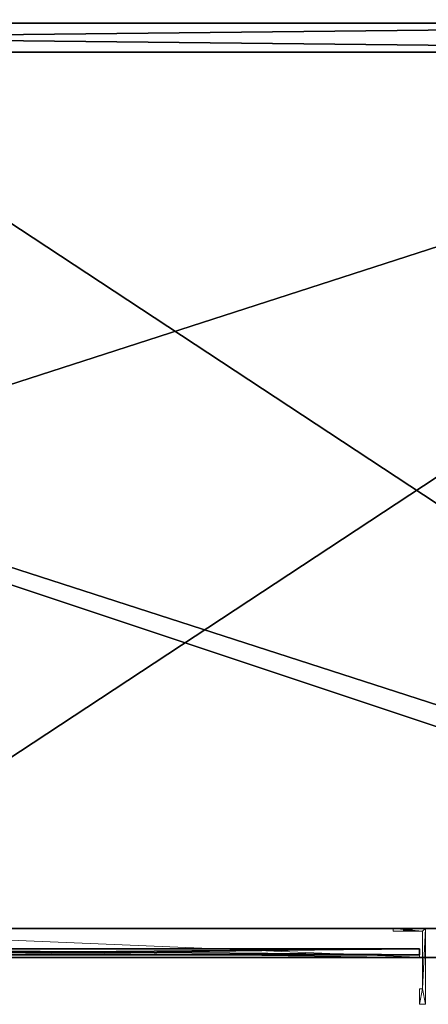
# Model space of a CAD drawing. Extents: x -49 to 73, y -2 to 124.
# Drawn here: x 0 to 9, y 93 to 114 of the extents above; entities that cross this region are included whole.
import ezdxf

# ---------------------------------------------------------------- set-up
doc = ezdxf.new("R2010")
doc.units = 0
doc.header["$LTSCALE"] = 0.3
doc.header["$MEASUREMENT"] = 0
for name, color, linetype in [('A-FURN-ATTRIBUTE-T', 7, 'Continuous'), ('DOS-MODESTIE-H', 3, 'Continuous'), ('EDGE', 1, 'Continuous'), ('FOND-H', 1, 'Continuous'), ('PLEXI', 7, 'Continuous'), ('SURFACE-H', 7, 'Continuous'), ('TABLETTE-H', 6, 'Continuous')]:
    doc.layers.add(name, color=color, linetype=linetype)
doc.layers.add('COTES PLAN', color=7, linetype='Continuous', lineweight=20, true_color=0x0099cc)
doc.layers.add('QUINCAILLERIE-ALU-BROSSE', color=4, linetype='Continuous', lineweight=13)
doc.styles.add('[quo] Cotes', font='simplex.shx', dxfattribs={"width": 0.6})
doc.styles.add('LOGIFLEX - Notes', font='ARIALN.TTF', dxfattribs={"height": 0.09375})
doc.dimstyles.new('LOGIFLEX', dxfattribs={"dimscale": 0, "dimtxt": 0.09375, "dimasz": 0.1, "dimexe": 0.1, "dimexo": 0.0625, "dimgap": 0.09, "dimtad": 0, "dimtih": 1, "dimtoh": 1, "dimdec": 4, "dimlfac": -1, "dimzin": 12, "dimdsep": 46, "dimlunit": 5, "dimtxsty": '[quo] Cotes', "dimblk": 'OBLIQUE', "dimcen": 0, "dimdle": 0.078125, "dimclrd": 256, "dimclre": 256, "dimclrt": 256, "dimadec": 0, "dimazin": 2, "dimtfac": 1, "dimtdec": 4, "dimtofl": 0, "dimtmove": 0, "dimatfit": 3, "dimfxl": 0.1, "dimfrac": 2, "dimtolj": 1, "dimtzin": 0, "dimlwd": 25, "dimlwe": 25, "dimarcsym": 0})

# ---------------------------------------------------------------- blocks, each defined once
blk = doc.blocks.new('3-LV206029PGARARVS')
at = {"layer": 'DOS-MODESTIE-H'}
mesh = blk.add_polyface(dxfattribs=at)
corners = [(59, -0.625, 5.5), (59, 0, 5.5), (59, 0, 28), (59, -0.625, 28), (1, 0, 28), (1, 0, 5.5), (1, -0.625, 28), (1, -0.625, 5.5)]
mesh.append_faces([[corners[k] for k in face] for face in [(3, 0, 2, 2), (5, 4, 1, 1), (4, 6, 2, 2), (6, 7, 3, 3), (7, 5, 0, 0), (4, 5, 6, 6)]], dxfattribs={"vtx1": -1, "vtx2": -1})
mesh.append_faces([[corners[k] for k in face] for face in [(0, 1, 2, 2), (4, 2, 1, 1), (6, 3, 2, 2), (7, 0, 3, 3), (5, 1, 0, 0), (5, 7, 6, 6)]], dxfattribs={"vtx2": -1, "vtx3": -1})
at = {"layer": 'EDGE'}
mesh = blk.add_polyface(dxfattribs=at)
corners = [(0, 0, 28), (60, 0, 28), (0, 0, 29), (60, 0, 29), (0, -20, 28), (0, -20, 29), (60, -20, 28), (60, -20, 29)]
mesh.append_faces([[corners[k] for k in face] for face in [(0, 1, 2, 2), (3, 2, 1, 1), (4, 0, 5, 5), (2, 5, 0, 0), (1, 6, 3, 3), (7, 3, 6, 6), (6, 4, 7, 7), (5, 7, 4, 4)]], dxfattribs={"vtx1": -1, "vtx2": -1})
at = {"layer": 'FOND-H'}
mesh = blk.add_polyface(dxfattribs=at)
corners = [(60, -19.375, 4.5), (60, -19.375, 5.5), (0, -19.375, 5.5), (0, -19.375, 4.5), (0, 0, 5.5), (60, 0, 5.5), (0, 0, 4.5), (60, 0, 4.5)]
mesh.append_faces([[corners[k] for k in face] for face in [(3, 0, 2, 2), (5, 4, 1, 1), (4, 6, 2, 2), (6, 7, 3, 3), (7, 5, 0, 0), (4, 5, 6, 6)]], dxfattribs={"vtx1": -1, "vtx2": -1})
mesh.append_faces([[corners[k] for k in face] for face in [(0, 1, 2, 2), (4, 2, 1, 1), (6, 3, 2, 2), (7, 0, 3, 3), (5, 1, 0, 0), (5, 7, 6, 6)]], dxfattribs={"vtx2": -1, "vtx3": -1})
mesh = blk.add_polyface(dxfattribs=at)
corners = [(30.5, -19.375, 23.875), (30.5, -19.375, 22.875), (59, -19.375, 23.875), (59, -19.375, 22.875), (59, -0.625, 23.875), (30.5, -0.625, 23.875), (59, -0.625, 22.875), (30.5, -0.625, 22.875)]
mesh.append_faces([[corners[k] for k in face] for face in [(0, 1, 2, 2), (2, 4, 0, 0), (3, 6, 2, 2), (1, 7, 3, 3), (0, 5, 1, 1), (7, 5, 6, 6)]], dxfattribs={"vtx1": -1, "vtx2": -1})
mesh.append_faces([[corners[k] for k in face] for face in [(1, 3, 2, 2), (4, 5, 0, 0), (6, 4, 2, 2), (7, 6, 3, 3), (5, 7, 1, 1), (5, 4, 6, 6)]], dxfattribs={"vtx2": -1, "vtx3": -1})
at = {"layer": 'PLEXI'}
mesh = blk.add_polyface(dxfattribs=at)
corners = [(44.812, -19.938, 4.625), (30.188, -19.938, 4.625), (44.812, -19.812, 4.625), (30.188, -19.812, 4.625), (44.812, -19.812, 23.75), (30.188, -19.812, 23.75), (44.812, -19.938, 23.75), (30.188, -19.938, 23.75)]
mesh.append_faces([[corners[k] for k in face] for face in [(0, 1, 2, 2), (4, 5, 6, 6), (3, 5, 2, 2), (1, 7, 3, 3), (0, 6, 1, 1), (2, 4, 0, 0)]], dxfattribs={"vtx1": -1, "vtx2": -1})
mesh.append_faces([[corners[k] for k in face] for face in [(1, 3, 2, 2), (5, 7, 6, 6), (5, 4, 2, 2), (7, 5, 3, 3), (6, 7, 1, 1), (4, 6, 0, 0)]], dxfattribs={"vtx2": -1, "vtx3": -1})
at = {"layer": 'QUINCAILLERIE-ALU-BROSSE'}
mesh = blk.add_polyface(dxfattribs=at)
corners = [(30.188, -20, 23.75), (30.188, -20, 4.625), (30.188, -19.812, 23.75), (30.188, -19.812, 4.625), (44.812, -20, 23.75), (44.812, -19.812, 23.75), (44.812, -20, 4.625), (44.812, -19.812, 4.625), (30.062, -20, 4.5), (44.938, -19.375, 23.875), (44.938, -20, 23.875), (44.938, -19.375, 4.5), (44.938, -20, 4.5), (30.062, -20, 23.875), (30.062, -19.375, 23.875), (30.062, -19.375, 4.5)]
mesh.append_faces([[corners[k] for k in face] for face in [(0, 8, 1, 1), (4, 10, 0, 0), (10, 6, 12, 12), (1, 12, 6, 6)]], dxfattribs={"vtx0": -1, "vtx1": -1, "vtx2": -1})
mesh.append_faces([[corners[k] for k in face] for face in [(0, 1, 2, 2), (4, 0, 5, 5), (6, 4, 7, 7), (1, 6, 3, 3), (7, 5, 3, 3), (9, 10, 11, 11), (9, 14, 10, 10), (9, 11, 14, 14), (14, 15, 13, 13), (11, 12, 15, 15)]], dxfattribs={"vtx1": -1, "vtx2": -1})
mesh.append_faces([[corners[k] for k in face] for face in [(4, 6, 10, 10), (10, 13, 0, 0), (13, 8, 0, 0), (8, 12, 1, 1)]], dxfattribs={"vtx1": -1, "vtx2": -1, "vtx3": -1})
mesh.append_faces([[corners[k] for k in face] for face in [(1, 3, 2, 2), (0, 2, 5, 5), (4, 5, 7, 7), (6, 7, 3, 3), (5, 2, 3, 3), (10, 12, 11, 11), (14, 13, 10, 10), (11, 15, 14, 14), (15, 8, 13, 13), (12, 8, 15, 15)]], dxfattribs={"vtx2": -1, "vtx3": -1})
mesh = blk.add_polyface(dxfattribs=at)
corners = [(44.644, -19.375, 18.984), (44.644, -19.438, 18.984), (44.609, -19.375, 19.019), (44.656, -19.438, 18.938), (44.562, -19.375, 19.031), (44.562, -19.438, 19.031), (44.516, -19.375, 19.019), (44.609, -19.438, 19.019), (44.481, -19.375, 18.984), (44.481, -19.438, 18.984), (44.469, -19.375, 18.938), (44.516, -19.438, 19.019), (44.481, -19.375, 18.891), (44.481, -19.438, 18.891), (44.516, -19.375, 18.856), (44.469, -19.438, 18.938), (44.562, -19.375, 18.844), (44.562, -19.438, 18.844), (44.609, -19.375, 18.856), (44.516, -19.438, 18.856), (44.644, -19.375, 18.891), (44.644, -19.438, 18.891), (44.656, -19.375, 18.938), (44.609, -19.438, 18.856), (44.25, -19.375, 19.375), (44.875, -19.438, 19.375), (44.938, -19.375, 19.375), (44.25, -19.438, 19.375), (44.875, -20.667, 19.375), (44.812, -20.667, 19.375), (44.812, -21, 19.375), (44.938, -21, 19.375), (44.812, -21, 16.625), (44.812, -20.667, 16.625), (44.938, -21, 16.625), (44.938, -19.375, 16.625), (44.469, -19.375, 17.063), (44.516, -19.375, 17.144), (44.562, -19.375, 17.156), (44.609, -19.375, 17.144), (44.656, -19.375, 17.063), (44.25, -19.375, 16.625), (44.562, -19.375, 16.969), (44.644, -19.375, 17.109), (44.481, -19.375, 17.109), (44.481, -19.375, 17.016), (44.516, -19.375, 16.981), (44.609, -19.375, 16.981), (44.644, -19.375, 17.016), (44.644, -19.438, 17.016), (44.609, -19.438, 16.981), (44.562, -19.438, 16.969), (44.516, -19.438, 16.981), (44.481, -19.438, 17.016), (44.469, -19.438, 17.063), (44.481, -19.438, 17.109), (44.516, -19.438, 17.144), (44.562, -19.438, 17.156), (44.609, -19.438, 17.144), (44.644, -19.438, 17.109), (44.656, -19.438, 17.063), (44.25, -19.438, 16.625), (44.875, -19.438, 16.625), (44.875, -20.667, 16.625)]
mesh.append_faces([[corners[k] for k in face] for face in [(24, 25, 26, 26), (0, 26, 22, 22), (26, 4, 24, 24), (12, 36, 10, 10), (14, 37, 12, 12), (37, 14, 38, 38), (20, 39, 18, 18), (22, 40, 20, 20), (24, 36, 41, 41), (41, 42, 35, 35), (35, 40, 26, 26), (21, 60, 3, 3), (23, 58, 21, 21), (58, 23, 57, 57), (13, 56, 19, 19), (15, 54, 13, 13), (54, 61, 53, 53), (7, 25, 5, 5), (25, 60, 62, 62), (62, 51, 61, 61), (5, 27, 11, 11), (34, 63, 35, 35), (35, 62, 41, 41)]], dxfattribs={"vtx0": -1, "vtx1": -1, "vtx2": -1})
mesh.append_faces([[corners[k] for k in face] for face in [(22, 26, 40, 40), (24, 10, 36, 36), (54, 15, 27, 27), (25, 3, 60, 60)]], dxfattribs={"vtx0": -1, "vtx1": -1, "vtx2": -1, "vtx3": -1})
mesh.append_faces([[corners[k] for k in face] for face in [(38, 16, 18, 18), (54, 27, 61, 61), (57, 17, 19, 19)]], dxfattribs={"vtx0": -1, "vtx2": -1, "vtx3": -1})
mesh.append_faces([[corners[k] for k in face] for face in [(0, 1, 2, 2), (1, 0, 3, 3), (4, 5, 6, 6), (5, 4, 7, 7), (2, 7, 4, 4), (8, 9, 10, 10), (9, 8, 11, 11), (6, 11, 8, 8), (12, 13, 14, 14), (13, 12, 15, 15), (10, 15, 12, 12), (16, 17, 18, 18), (17, 16, 19, 19), (14, 19, 16, 16), (20, 21, 22, 22), (21, 20, 23, 23), (18, 23, 20, 20), (22, 3, 0, 0), (29, 30, 28, 28), (30, 29, 32, 32), (31, 30, 34, 34), (26, 31, 35, 35), (48, 49, 40, 40), (49, 48, 50, 50), (42, 51, 47, 47), (51, 42, 52, 52), (45, 53, 46, 46), (53, 45, 54, 54), (44, 55, 36, 36), (55, 44, 56, 56), (38, 57, 37, 37), (57, 38, 58, 58), (43, 59, 39, 39), (59, 43, 60, 60), (39, 58, 38, 38), (37, 56, 44, 44), (36, 54, 45, 45), (46, 52, 42, 42), (47, 50, 48, 48), (40, 60, 43, 43), (27, 24, 61, 61), (28, 25, 63, 63), (29, 28, 33, 33), (61, 41, 62, 62)]], dxfattribs={"vtx1": -1, "vtx2": -1})
mesh.append_faces([[corners[k] for k in face] for face in [(25, 28, 26, 26), (30, 31, 28, 28), (31, 26, 28, 28), (0, 2, 26, 26), (2, 4, 26, 26), (4, 6, 24, 24), (6, 8, 24, 24), (14, 16, 38, 38), (40, 43, 20, 20), (43, 39, 20, 20), (39, 38, 18, 18), (37, 44, 12, 12), (44, 36, 12, 12), (36, 45, 41, 41), (45, 46, 41, 41), (46, 42, 41, 41), (42, 47, 35, 35), (47, 48, 35, 35), (48, 40, 35, 35), (8, 10, 24, 24), (23, 17, 57, 57), (15, 9, 27, 27), (9, 11, 27, 27), (7, 1, 25, 25), (1, 3, 25, 25), (25, 27, 5, 5), (60, 49, 62, 62), (49, 50, 62, 62), (50, 51, 62, 62), (51, 52, 61, 61), (52, 53, 61, 61), (54, 55, 13, 13), (55, 56, 13, 13), (56, 57, 19, 19), (58, 59, 21, 21), (59, 60, 21, 21), (34, 32, 63, 63), (63, 62, 35, 35)]], dxfattribs={"vtx1": -1, "vtx2": -1, "vtx3": -1})
mesh.append_faces([[corners[k] for k in face] for face in [(1, 7, 2, 2), (5, 11, 6, 6), (9, 15, 10, 10), (13, 19, 14, 14), (17, 23, 18, 18), (21, 3, 22, 22), (24, 27, 25, 25), (29, 33, 32, 32), (30, 32, 34, 34), (31, 34, 35, 35), (59, 58, 39, 39), (57, 56, 37, 37), (55, 54, 36, 36), (53, 52, 46, 46), (51, 50, 47, 47), (49, 60, 40, 40), (24, 41, 61, 61), (25, 62, 63, 63), (28, 63, 33, 33), (32, 33, 63, 63)]], dxfattribs={"vtx2": -1, "vtx3": -1})
at = {"layer": 'SURFACE-H'}
mesh = blk.add_polyface(dxfattribs=at)
corners = [(60, 0, 29), (60, -20, 29), (0, 0, 29), (0, -20, 29)]
mesh.append_faces([[corners[k] for k in face] for face in [(0, 1, 2, 2), (3, 2, 1, 1)]], dxfattribs={"vtx1": -1, "vtx2": -1})
mesh = blk.add_polyface(dxfattribs=at)
corners = [(60, 0, 28), (60, -20, 28), (0, 0, 28), (0, -20, 28)]
mesh.append_faces([[corners[k] for k in face] for face in [(0, 1, 2, 2), (3, 2, 1, 1)]], dxfattribs={"vtx1": -1, "vtx2": -1})
at = {"layer": 'TABLETTE-H'}
mesh = blk.add_polyface(dxfattribs=at)
corners = [(30.5, -19.375, 17.839), (30.5, -19.375, 16.839), (59, -19.375, 17.839), (59, -19.375, 16.839), (59, -0.625, 17.839), (30.5, -0.625, 17.839), (59, -0.625, 16.839), (30.5, -0.625, 16.839)]
mesh.append_faces([[corners[k] for k in face] for face in [(0, 1, 2, 2), (2, 4, 0, 0), (3, 6, 2, 2), (1, 7, 3, 3), (0, 5, 1, 1), (7, 5, 6, 6)]], dxfattribs={"vtx1": -1, "vtx2": -1})
mesh.append_faces([[corners[k] for k in face] for face in [(1, 3, 2, 2), (4, 5, 0, 0), (6, 4, 2, 2), (7, 6, 3, 3), (5, 7, 1, 1), (5, 4, 6, 6)]], dxfattribs={"vtx2": -1, "vtx3": -1})
blk = doc.blocks.new('LV206029PGARARVS_THREEDVIEW_E_____EM_____No')
blk.add_blockref('3-LV206029PGARARVS', (0, 0))
blk = doc.blocks.new('3_LV206029PGARARVS_____XI_____XO_____EM_____No')
blk.add_blockref('LV206029PGARARVS_THREEDVIEW_E_____EM_____No', (0, 0))
at = {"layer": 'A-FURN-ATTRIBUTE-T', "style": 'LOGIFLEX - Notes'}
blk.add_attdef('CAPTG', (0, 1), '', height=2.5, dxfattribs=at)
at = {"layer": 'A-FURN-ATTRIBUTE-T', "style": 'LOGIFLEX - Notes', "flags": 1}
for tag in ['CAPPN', 'CAPMG', 'CAPMC', 'CAPQT', 'CAPDH']:
    blk.add_attdef(tag, (0, 0), '', height=0.001, dxfattribs=at)
blk = doc.blocks.new('_Oblique')
at = {"color": 0, "linetype": 'ByBlock', "lineweight": -2}
blk.add_line((-0.5, -0.5), (0.5, 0.5), dxfattribs=at)
blk = doc.blocks.new('*D51')
at = {"layer": 'COTES PLAN', "color": 250, "linetype": 'ByBlock', "lineweight": 25, "transparency": 16777216}
for p, q in [((-36.334, 114.761), (-36.334, 124.401)), ((71.683, 94.326), (71.683, 124.401)), ((-37.682, 122.676), (14.643, 122.676)), ((73.03, 122.676), (20.705, 122.676))]:
    blk.add_line(p, q, dxfattribs=at)
at = {"layer": 'Defpoints', "color": 0, "transparency": 16777216}
for p in [(71.683, 122.676), (-36.334, 113.683, 28), (71.683, 93.247, 68)]:
    blk.add_point(p, dxfattribs=at)
at = {"layer": 'COTES PLAN', "color": 250, "lineweight": 25, "transparency": 16777216, "xscale": 1.7250578265403, "yscale": 1.7250578265403, "zscale": 1.7250578265403, "rotation": 180}
blk.add_blockref('_Oblique', (-36.334, 122.676), dxfattribs=at)
at = {"layer": 'COTES PLAN', "color": 250, "lineweight": 25, "transparency": 16777216, "xscale": 1.7250578265403, "yscale": 1.7250578265403, "zscale": 1.7250578265403}
blk.add_blockref('_Oblique', (71.683, 122.676), dxfattribs=at)
at = {"layer": 'COTES PLAN', "color": 250, "transparency": 16777216, "insert": (17.674, 122.676), "char_height": 1.6172, "attachment_point": 5, "style": '[quo] Cotes'}
blk.add_mtext('\\A1;108"', dxfattribs=at)

msp = doc.modelspace()

# ---------------------------------------------------------------- block references
msp.add_blockref('3_LV206029PGARARVS_____XI_____XO_____EM_____No', (-36.3175, 113.6825))

# ---------------------------------------------------------------- dimensions: what is measured, and where the dimension line sits
at = {"layer": 'COTES PLAN'}
dim = msp.add_linear_dim(base=(71.6825, 122.675705), p1=(-36.334355, 113.6825, 28), p2=(71.6825, 93.247436, 68), dimstyle='LOGIFLEX', override={"dimscale": 17.250578, "dimpost": '"', "dimclrd": 250, "dimclre": 250, "dimclrt": 250, "dimarcsym": 1}, dxfattribs=at)
dim.commit()
dim.dimension.update_dxf_attribs({"geometry": '*D51', "text_midpoint": (17.674073, 122.675705)})

doc.saveas('drawing.dxf')
